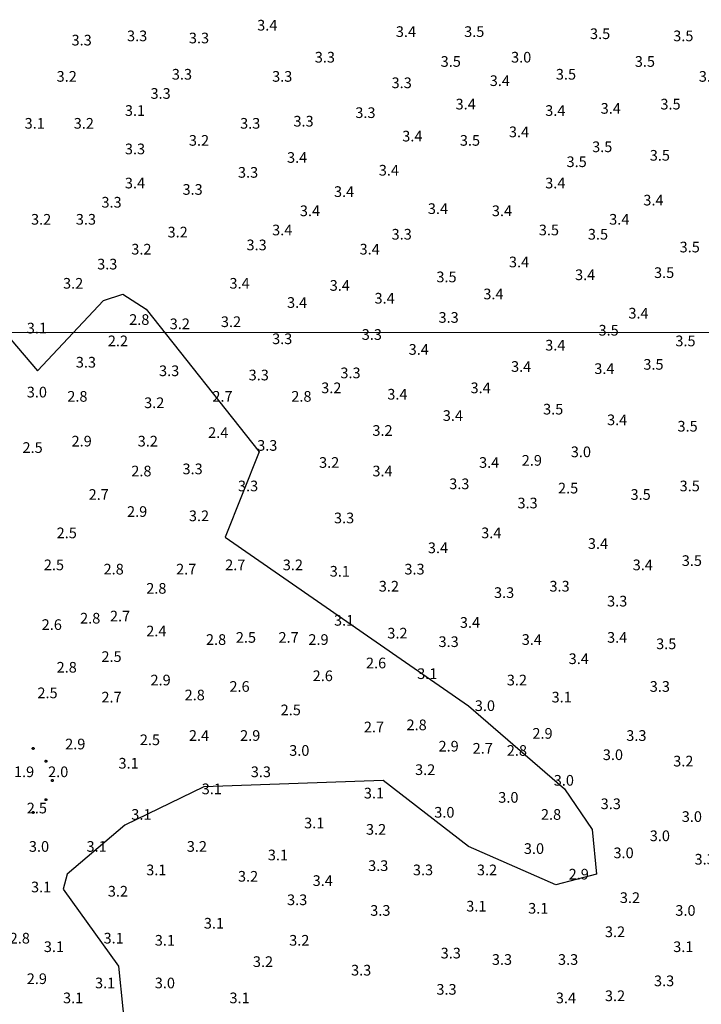
# Model space of a CAD drawing. Units: inches. Extents: x 540947 to 541512, y 6607095 to 6607474.
# Drawn here: x 541452 to 541484, y 6607369 to 6607415 of the extents above; entities that cross this region are included whole.
import ezdxf

# ---------------------------------------------------------------- set-up
doc = ezdxf.new("R2010")
doc.units = ezdxf.units.IN
doc.header["$MEASUREMENT"] = 0
for name, color, linetype in [('CONTOUR', 7, 'Continuous'), ('GRID', 7, 'Continuous'), ('SOUNDG', 7, 'Continuous'), ('UWTROC', 7, 'Continuous')]:
    doc.layers.add(name, color=color, linetype=linetype)
doc.styles.add('AutoTextStyle-1', font='txt')

msp = doc.modelspace()

# ---------------------------------------------------------------- linework, layer by layer
at = {"layer": 'CONTOUR', "color": 30, "elevation": 3}
msp.add_lwpolyline([(541448.9, 6607402.3), (541452.4, 6607398.2), (541455.5, 6607401.5), (541456.4, 6607401.8), (541457.5, 6607401.1), (541462.8, 6607394.4), (541461.2, 6607390.4), (541472.6, 6607382.5), (541477.1, 6607378.6), (541478.4, 6607376.7), (541478.6, 6607374.6), (541476.7, 6607374.1), (541472.6, 6607375.9), (541468.6, 6607379), (541460.2, 6607378.7), (541456.5, 6607376.9), (541453.8, 6607374.6), (541453.6, 6607373.9), (541456.2, 6607370.3), (541456.6, 6607366.3)], dxfattribs=at)
at = {"layer": 'GRID', "color": 254, "lineweight": 5}
msp.add_lwpolyline([(540961.5, 6607400), (541495.1, 6607400)], dxfattribs=at)
at = {"layer": 'UWTROC', "color": 7, "elevation": 1.9}
for points in [[(541452.245, 6607380.5), (541452.245, 6607380.497), (541452.245, 6607380.494), (541452.244, 6607380.491), (541452.243, 6607380.488), (541452.242, 6607380.485), (541452.241, 6607380.482), (541452.24, 6607380.479), (541452.238, 6607380.476), (541452.236, 6607380.474), (541452.234, 6607380.471), (541452.232, 6607380.469), (541452.23, 6607380.467), (541452.228, 6607380.465), (541452.225, 6607380.463), (541452.223, 6607380.461), (541452.22, 6607380.46), (541452.217, 6607380.458), (541452.214, 6607380.457), (541452.211, 6607380.456), (541452.208, 6607380.456), (541452.205, 6607380.455), (541452.202, 6607380.455), (541452.198, 6607380.455), (541452.195, 6607380.455), (541452.192, 6607380.456), (541452.189, 6607380.456), (541452.186, 6607380.457), (541452.183, 6607380.458), (541452.18, 6607380.46), (541452.177, 6607380.461), (541452.175, 6607380.463), (541452.172, 6607380.465), (541452.17, 6607380.467), (541452.168, 6607380.469), (541452.166, 6607380.471), (541452.164, 6607380.474), (541452.162, 6607380.476), (541452.16, 6607380.479), (541452.159, 6607380.482), (541452.158, 6607380.485), (541452.157, 6607380.488), (541452.156, 6607380.491), (541452.155, 6607380.494), (541452.155, 6607380.497), (541452.155, 6607380.5), (541452.155, 6607380.503), (541452.155, 6607380.506), (541452.156, 6607380.509), (541452.157, 6607380.512), (541452.158, 6607380.515), (541452.159, 6607380.518), (541452.16, 6607380.521), (541452.162, 6607380.524), (541452.164, 6607380.526), (541452.166, 6607380.529), (541452.168, 6607380.531), (541452.17, 6607380.533), (541452.172, 6607380.535), (541452.175, 6607380.537), (541452.177, 6607380.539), (541452.18, 6607380.54), (541452.183, 6607380.542), (541452.186, 6607380.543), (541452.189, 6607380.544), (541452.192, 6607380.544), (541452.195, 6607380.545), (541452.198, 6607380.545), (541452.202, 6607380.545), (541452.205, 6607380.545), (541452.208, 6607380.544), (541452.211, 6607380.544), (541452.214, 6607380.543), (541452.217, 6607380.542), (541452.22, 6607380.54), (541452.223, 6607380.539), (541452.225, 6607380.537), (541452.228, 6607380.535), (541452.23, 6607380.533), (541452.232, 6607380.531), (541452.234, 6607380.529), (541452.236, 6607380.526), (541452.238, 6607380.524), (541452.24, 6607380.521), (541452.241, 6607380.518), (541452.242, 6607380.515), (541452.243, 6607380.512), (541452.244, 6607380.509), (541452.245, 6607380.506), (541452.245, 6607380.503), (541452.245, 6607380.5)], [(541452.845, 6607379.9), (541452.845, 6607379.897), (541452.845, 6607379.894), (541452.844, 6607379.891), (541452.843, 6607379.888), (541452.842, 6607379.885), (541452.841, 6607379.882), (541452.84, 6607379.879), (541452.838, 6607379.876), (541452.836, 6607379.874), (541452.834, 6607379.871), (541452.832, 6607379.869), (541452.83, 6607379.867), (541452.828, 6607379.865), (541452.825, 6607379.863), (541452.823, 6607379.861), (541452.82, 6607379.86), (541452.817, 6607379.858), (541452.814, 6607379.857), (541452.811, 6607379.856), (541452.808, 6607379.856), (541452.805, 6607379.855), (541452.802, 6607379.855), (541452.798, 6607379.855), (541452.795, 6607379.855), (541452.792, 6607379.856), (541452.789, 6607379.856), (541452.786, 6607379.857), (541452.783, 6607379.858), (541452.78, 6607379.86), (541452.777, 6607379.861), (541452.775, 6607379.863), (541452.772, 6607379.865), (541452.77, 6607379.867), (541452.768, 6607379.869), (541452.766, 6607379.871), (541452.764, 6607379.874), (541452.762, 6607379.876), (541452.76, 6607379.879), (541452.759, 6607379.882), (541452.758, 6607379.885), (541452.757, 6607379.888), (541452.756, 6607379.891), (541452.755, 6607379.894), (541452.755, 6607379.897), (541452.755, 6607379.9), (541452.755, 6607379.903), (541452.755, 6607379.906), (541452.756, 6607379.909), (541452.757, 6607379.912), (541452.758, 6607379.915), (541452.759, 6607379.918), (541452.76, 6607379.921), (541452.762, 6607379.924), (541452.764, 6607379.926), (541452.766, 6607379.929), (541452.768, 6607379.931), (541452.77, 6607379.933), (541452.772, 6607379.935), (541452.775, 6607379.937), (541452.777, 6607379.939), (541452.78, 6607379.94), (541452.783, 6607379.942), (541452.786, 6607379.943), (541452.789, 6607379.944), (541452.792, 6607379.944), (541452.795, 6607379.945), (541452.798, 6607379.945), (541452.802, 6607379.945), (541452.805, 6607379.945), (541452.808, 6607379.944), (541452.811, 6607379.944), (541452.814, 6607379.943), (541452.817, 6607379.942), (541452.82, 6607379.94), (541452.823, 6607379.939), (541452.825, 6607379.937), (541452.828, 6607379.935), (541452.83, 6607379.933), (541452.832, 6607379.931), (541452.834, 6607379.929), (541452.836, 6607379.926), (541452.838, 6607379.924), (541452.84, 6607379.921), (541452.841, 6607379.918), (541452.842, 6607379.915), (541452.843, 6607379.912), (541452.844, 6607379.909), (541452.845, 6607379.906), (541452.845, 6607379.903), (541452.845, 6607379.9)], [(541453.145, 6607379), (541453.145, 6607378.997), (541453.145, 6607378.994), (541453.144, 6607378.991), (541453.143, 6607378.988), (541453.142, 6607378.985), (541453.141, 6607378.982), (541453.14, 6607378.979), (541453.138, 6607378.976), (541453.136, 6607378.974), (541453.134, 6607378.971), (541453.132, 6607378.969), (541453.13, 6607378.967), (541453.128, 6607378.965), (541453.125, 6607378.963), (541453.123, 6607378.961), (541453.12, 6607378.96), (541453.117, 6607378.958), (541453.114, 6607378.957), (541453.111, 6607378.956), (541453.108, 6607378.956), (541453.105, 6607378.955), (541453.102, 6607378.955), (541453.098, 6607378.955), (541453.095, 6607378.955), (541453.092, 6607378.956), (541453.089, 6607378.956), (541453.086, 6607378.957), (541453.083, 6607378.958), (541453.08, 6607378.96), (541453.078, 6607378.961), (541453.075, 6607378.963), (541453.072, 6607378.965), (541453.07, 6607378.967), (541453.068, 6607378.969), (541453.066, 6607378.971), (541453.064, 6607378.974), (541453.062, 6607378.976), (541453.06, 6607378.979), (541453.059, 6607378.982), (541453.058, 6607378.985), (541453.057, 6607378.988), (541453.056, 6607378.991), (541453.055, 6607378.994), (541453.055, 6607378.997), (541453.055, 6607379), (541453.055, 6607379.003), (541453.055, 6607379.006), (541453.056, 6607379.009), (541453.057, 6607379.012), (541453.058, 6607379.015), (541453.059, 6607379.018), (541453.06, 6607379.021), (541453.062, 6607379.024), (541453.064, 6607379.026), (541453.066, 6607379.029), (541453.068, 6607379.031), (541453.07, 6607379.033), (541453.072, 6607379.035), (541453.075, 6607379.037), (541453.078, 6607379.039), (541453.08, 6607379.04), (541453.083, 6607379.042), (541453.086, 6607379.043), (541453.089, 6607379.044), (541453.092, 6607379.044), (541453.095, 6607379.045), (541453.098, 6607379.045), (541453.102, 6607379.045), (541453.105, 6607379.045), (541453.108, 6607379.044), (541453.111, 6607379.044), (541453.114, 6607379.043), (541453.117, 6607379.042), (541453.12, 6607379.04), (541453.123, 6607379.039), (541453.125, 6607379.037), (541453.128, 6607379.035), (541453.13, 6607379.033), (541453.132, 6607379.031), (541453.134, 6607379.029), (541453.136, 6607379.026), (541453.138, 6607379.024), (541453.14, 6607379.021), (541453.141, 6607379.018), (541453.142, 6607379.015), (541453.143, 6607379.012), (541453.144, 6607379.009), (541453.145, 6607379.006), (541453.145, 6607379.003), (541453.145, 6607379)], [(541452.845, 6607378.1), (541452.845, 6607378.097), (541452.845, 6607378.094), (541452.844, 6607378.091), (541452.843, 6607378.088), (541452.842, 6607378.085), (541452.841, 6607378.082), (541452.84, 6607378.079), (541452.838, 6607378.076), (541452.836, 6607378.074), (541452.834, 6607378.071), (541452.832, 6607378.069), (541452.83, 6607378.067), (541452.828, 6607378.065), (541452.825, 6607378.063), (541452.823, 6607378.061), (541452.82, 6607378.06), (541452.817, 6607378.058), (541452.814, 6607378.057), (541452.811, 6607378.056), (541452.808, 6607378.056), (541452.805, 6607378.055), (541452.802, 6607378.055), (541452.798, 6607378.055), (541452.795, 6607378.055), (541452.792, 6607378.056), (541452.789, 6607378.056), (541452.786, 6607378.057), (541452.783, 6607378.058), (541452.78, 6607378.06), (541452.777, 6607378.061), (541452.775, 6607378.063), (541452.772, 6607378.065), (541452.77, 6607378.067), (541452.768, 6607378.069), (541452.766, 6607378.071), (541452.764, 6607378.074), (541452.762, 6607378.076), (541452.76, 6607378.079), (541452.759, 6607378.082), (541452.758, 6607378.085), (541452.757, 6607378.088), (541452.756, 6607378.091), (541452.755, 6607378.094), (541452.755, 6607378.097), (541452.755, 6607378.1), (541452.755, 6607378.103), (541452.755, 6607378.106), (541452.756, 6607378.109), (541452.757, 6607378.112), (541452.758, 6607378.115), (541452.759, 6607378.118), (541452.76, 6607378.121), (541452.762, 6607378.124), (541452.764, 6607378.126), (541452.766, 6607378.129), (541452.768, 6607378.131), (541452.77, 6607378.133), (541452.772, 6607378.135), (541452.775, 6607378.137), (541452.777, 6607378.139), (541452.78, 6607378.14), (541452.783, 6607378.142), (541452.786, 6607378.143), (541452.789, 6607378.144), (541452.792, 6607378.144), (541452.795, 6607378.145), (541452.798, 6607378.145), (541452.802, 6607378.145), (541452.805, 6607378.145), (541452.808, 6607378.144), (541452.811, 6607378.144), (541452.814, 6607378.143), (541452.817, 6607378.142), (541452.82, 6607378.14), (541452.823, 6607378.139), (541452.825, 6607378.137), (541452.828, 6607378.135), (541452.83, 6607378.133), (541452.832, 6607378.131), (541452.834, 6607378.129), (541452.836, 6607378.126), (541452.838, 6607378.124), (541452.84, 6607378.121), (541452.841, 6607378.118), (541452.842, 6607378.115), (541452.843, 6607378.112), (541452.844, 6607378.109), (541452.845, 6607378.106), (541452.845, 6607378.103), (541452.845, 6607378.1)], [(541452.245, 6607377.5), (541452.245, 6607377.497), (541452.245, 6607377.494), (541452.244, 6607377.491), (541452.243, 6607377.488), (541452.242, 6607377.485), (541452.241, 6607377.482), (541452.24, 6607377.479), (541452.238, 6607377.476), (541452.236, 6607377.474), (541452.234, 6607377.471), (541452.232, 6607377.469), (541452.23, 6607377.467), (541452.228, 6607377.465), (541452.225, 6607377.463), (541452.223, 6607377.461), (541452.22, 6607377.46), (541452.217, 6607377.458), (541452.214, 6607377.457), (541452.211, 6607377.456), (541452.208, 6607377.456), (541452.205, 6607377.455), (541452.202, 6607377.455), (541452.198, 6607377.455), (541452.195, 6607377.455), (541452.192, 6607377.456), (541452.189, 6607377.456), (541452.186, 6607377.457), (541452.183, 6607377.458), (541452.18, 6607377.46), (541452.177, 6607377.461), (541452.175, 6607377.463), (541452.172, 6607377.465), (541452.17, 6607377.467), (541452.168, 6607377.469), (541452.166, 6607377.471), (541452.164, 6607377.474), (541452.162, 6607377.476), (541452.16, 6607377.479), (541452.159, 6607377.482), (541452.158, 6607377.485), (541452.157, 6607377.488), (541452.156, 6607377.491), (541452.155, 6607377.494), (541452.155, 6607377.497), (541452.155, 6607377.5), (541452.155, 6607377.503), (541452.155, 6607377.506), (541452.156, 6607377.509), (541452.157, 6607377.512), (541452.158, 6607377.515), (541452.159, 6607377.518), (541452.16, 6607377.521), (541452.162, 6607377.524), (541452.164, 6607377.526), (541452.166, 6607377.529), (541452.168, 6607377.531), (541452.17, 6607377.533), (541452.172, 6607377.535), (541452.175, 6607377.537), (541452.177, 6607377.539), (541452.18, 6607377.54), (541452.183, 6607377.542), (541452.186, 6607377.543), (541452.189, 6607377.544), (541452.192, 6607377.544), (541452.195, 6607377.545), (541452.198, 6607377.545), (541452.202, 6607377.545), (541452.205, 6607377.545), (541452.208, 6607377.544), (541452.211, 6607377.544), (541452.214, 6607377.543), (541452.217, 6607377.542), (541452.22, 6607377.54), (541452.223, 6607377.539), (541452.225, 6607377.537), (541452.228, 6607377.535), (541452.23, 6607377.533), (541452.232, 6607377.531), (541452.234, 6607377.529), (541452.236, 6607377.526), (541452.238, 6607377.524), (541452.24, 6607377.521), (541452.241, 6607377.518), (541452.242, 6607377.515), (541452.243, 6607377.512), (541452.244, 6607377.509), (541452.245, 6607377.506), (541452.245, 6607377.503), (541452.245, 6607377.5)]]:
    msp.add_lwpolyline(points, dxfattribs=at)

# ---------------------------------------------------------------- texts
at = {"layer": 'SOUNDG', "color": 30, "char_height": 0.5, "attachment_point": 7, "style": 'AutoTextStyle-1'}
for s, insert in [('3.4', (541462.7, 6607414)), ('3.4', (541469.2, 6607413.7)), ('3.5', (541472.4, 6607413.7)), ('3.3', (541454, 6607413.3)), ('3.3', (541456.6, 6607413.5)), ('3.3', (541459.5, 6607413.4)), ('3.5', (541478.3, 6607413.6)), ('3.5', (541482.2, 6607413.5)), ('3.3', (541465.4, 6607412.5)), ('3.5', (541471.3, 6607412.3)), ('3.5', (541480.4, 6607412.3)), ('3.2', (541453.3, 6607411.6)), ('3.3', (541458.7, 6607411.7)), ('3.3', (541463.4, 6607411.6)), ('3.4', (541473.6, 6607411.4)), ('3.5', (541476.7, 6607411.7)), ('3.5', (541483.4, 6607411.6)), ('3.3', (541469, 6607411.3)), ('3.3', (541457.7, 6607410.8)), ('3.1', (541456.5, 6607410)), ('3.4', (541472, 6607410.3)), ('3.4', (541476.2, 6607410)), ('3.4', (541478.8, 6607410.1)), ('3.5', (541481.6, 6607410.3)), ('3.3', (541467.3, 6607409.9)), ('3.1', (541451.8, 6607409.4)), ('3.2', (541454.1, 6607409.4)), ('3.3', (541461.9, 6607409.4)), ('3.3', (541464.4, 6607409.5)), ('3.4', (541469.5, 6607408.8)), ('3.4', (541474.5, 6607409)), ('3.3', (541456.5, 6607408.2)), ('3.2', (541459.5, 6607408.6)), ('3.5', (541472.2, 6607408.6)), ('3.5', (541478.4, 6607408.3)), ('3.4', (541464.1, 6607407.8)), ('3.4', (541464.1, 6607407.8)), ('3.5', (541481.1, 6607407.9)), ('3.5', (541477.2, 6607407.6)), ('3.3', (541461.8, 6607407.1)), ('3.4', (541468.4, 6607407.2)), ('3.4', (541456.5, 6607406.6)), ('3.3', (541459.2, 6607406.3)), ('3.4', (541476.2, 6607406.6)), ('3.4', (541466.3, 6607406.2)), ('3.3', (541455.4, 6607405.7)), ('3.4', (541470.7, 6607405.4)), ('3.4', (541480.8, 6607405.8)), ('3.4', (541464.7, 6607405.3)), ('3.4', (541473.7, 6607405.3)), ('3.2', (541452.1, 6607404.9)), ('3.3', (541454.2, 6607404.9)), ('3.4', (541479.2, 6607404.9)), ('3.2', (541458.5, 6607404.3)), ('3.4', (541463.4, 6607404.4)), ('3.3', (541469, 6607404.2)), ('3.5', (541475.9, 6607404.4)), ('3.5', (541478.2, 6607404.2)), ('3.3', (541462.2, 6607403.7)), ('3.5', (541482.5, 6607403.6)), ('3.2', (541456.8, 6607403.5)), ('3.4', (541467.5, 6607403.5)), ('3.3', (541455.2, 6607402.8)), ('3.4', (541474.5, 6607402.9)), ('3.5', (541471.1, 6607402.2)), ('3.4', (541477.6, 6607402.3)), ('3.5', (541481.3, 6607402.4)), ('3.2', (541453.6, 6607401.9)), ('3.4', (541461.4, 6607401.9)), ('3.4', (541466.1, 6607401.8)), ('3.4', (541473.3, 6607401.4)), ('3.4', (541464.1, 6607401)), ('3.4', (541468.2, 6607401.2)), ('3.3', (541471.2, 6607400.3)), ('3.4', (541480.1, 6607400.5)), ('3.2', (541458.6, 6607400)), ('3.2', (541461, 6607400.1)), ('3.1', (541451.9, 6607399.8)), ('3.3', (541467.6, 6607399.5)), ('3.5', (541478.7, 6607399.7)), ('3.3', (541463.4, 6607399.3)), ('3.4', (541476.2, 6607399)), ('3.5', (541482.3, 6607399.2)), ('3.5', (541482.3, 6607399.2)), ('3.4', (541469.8, 6607398.8)), ('3.3', (541454.2, 6607398.2)), ('3.3', (541454.2, 6607398.2)), ('3.4', (541474.6, 6607398)), ('3.5', (541480.8, 6607398.1)), ('3.3', (541458.1, 6607397.8)), ('3.3', (541462.3, 6607397.6)), ('3.3', (541466.6, 6607397.7)), ('3.4', (541478.5, 6607397.9)), ('3.0', (541451.9, 6607396.8)), ('3.2', (541465.7, 6607397)), ('3.4', (541468.8, 6607396.7)), ('3.4', (541472.7, 6607397)), ('3.2', (541457.4, 6607396.3)), ('3.4', (541471.4, 6607395.7)), ('3.5', (541476.1, 6607396)), ('3.5', (541476.1, 6607396)), ('3.4', (541479.1, 6607395.5)), ('3.2', (541468.1, 6607395)), ('3.5', (541482.4, 6607395.2)), ('3.2', (541457.1, 6607394.5)), ('3.3', (541462.7, 6607394.3)), ('3.0', (541477.4, 6607394)), ('3.2', (541465.6, 6607393.5)), ('3.4', (541473.1, 6607393.5)), ('3.3', (541459.2, 6607393.2)), ('3.4', (541468.1, 6607393.1)), ('3.4', (541468.1, 6607393.1)), ('3.3', (541471.7, 6607392.5)), ('3.3', (541461.8, 6607392.4)), ('3.5', (541480.2, 6607392)), ('3.5', (541482.5, 6607392.4)), ('3.3', (541474.9, 6607391.6)), ('3.2', (541459.5, 6607391)), ('3.3', (541466.3, 6607390.9)), ('3.4', (541473.2, 6607390.2)), ('3.4', (541478.2, 6607389.7)), ('3.4', (541470.7, 6607389.5)), ('3.5', (541482.6, 6607388.9)), ('3.2', (541463.9, 6607388.7)), ('3.1', (541466.1, 6607388.4)), ('3.3', (541469.6, 6607388.5)), ('3.4', (541480.3, 6607388.7)), ('3.2', (541468.4, 6607387.7)), ('3.3', (541473.8, 6607387.4)), ('3.3', (541476.4, 6607387.7)), ('3.3', (541479.1, 6607387)), ('3.1', (541466.3, 6607386.1)), ('3.4', (541472.2, 6607386)), ('3.2', (541468.8, 6607385.5)), ('3.3', (541471.2, 6607385.1)), ('3.4', (541475.1, 6607385.2)), ('3.4', (541479.1, 6607385.3)), ('3.5', (541481.4, 6607385)), ('3.5', (541481.4, 6607385)), ('3.4', (541477.3, 6607384.3)), ('3.1', (541470.2, 6607383.6)), ('3.2', (541474.4, 6607383.3)), ('3.3', (541481.1, 6607383)), ('3.1', (541476.5, 6607382.5)), ('3.3', (541480, 6607380.7)), ('3.0', (541464.2, 6607380)), ('3.0', (541478.9, 6607379.8)), ('3.1', (541456.2, 6607379.4)), ('3.2', (541470.1, 6607379.1)), ('3.2', (541482.2, 6607379.5)), ('3.3', (541462.4, 6607379)), ('3.0', (541476.6, 6607378.6)), ('3.1', (541460.1, 6607378.2)), ('3.1', (541467.7, 6607378)), ('3.3', (541478.8, 6607377.5)), ('3.1', (541456.8, 6607377)), ('3.0', (541482.6, 6607376.9)), ('3.1', (541464.9, 6607376.6)), ('3.2', (541467.8, 6607376.3)), ('3.0', (541452, 6607375.5)), ('3.1', (541454.7, 6607375.5)), ('3.2', (541459.4, 6607375.5)), ('3.0', (541475.2, 6607375.4)), ('3.1', (541463.2, 6607375.1)), ('3.3', (541467.9, 6607374.6)), ('3.3', (541483.2, 6607374.9)), ('3.1', (541457.5, 6607374.4)), ('3.2', (541461.8, 6607374.1)), ('3.3', (541470, 6607374.4)), ('3.2', (541473, 6607374.4)), ('3.1', (541452.1, 6607373.6)), ('3.4', (541465.3, 6607373.9)), ('3.4', (541465.3, 6607373.9)), ('3.2', (541455.7, 6607373.4)), ('3.2', (541455.7, 6607373.4)), ('3.2', (541479.7, 6607373.1)), ('3.3', (541464.1, 6607373)), ('3.1', (541472.5, 6607372.7)), ('3.1', (541475.4, 6607372.6)), ('3.3', (541468, 6607372.5)), ('3.0', (541482.3, 6607372.5)), ('3.1', (541460.2, 6607371.9)), ('3.2', (541479, 6607371.5)), ('3.1', (541452.7, 6607370.8)), ('3.1', (541455.5, 6607371.2)), ('3.1', (541457.9, 6607371.1)), ('3.2', (541464.2, 6607371.1)), ('3.1', (541482.2, 6607370.8)), ('3.3', (541471.3, 6607370.5)), ('3.2', (541462.5, 6607370.1)), ('3.3', (541473.7, 6607370.2)), ('3.3', (541476.8, 6607370.2)), ('3.3', (541467.1, 6607369.7)), ('3.1', (541455.1, 6607369.1)), ('3.3', (541481.3, 6607369.2)), ('3.3', (541471.1, 6607368.8)), ('3.2', (541479, 6607368.5)), ('3.1', (541453.6, 6607368.4)), ('3.1', (541461.4, 6607368.4)), ('3.4', (541476.7, 6607368.4))]:
    msp.add_mtext(s, dxfattribs=dict(at, insert=insert))
at = {"layer": 'SOUNDG', "color": 22, "char_height": 0.5, "attachment_point": 7, "style": 'AutoTextStyle-1'}
for s, insert in [('3.0', (541474.6, 6607412.5)), ('2.8', (541456.7, 6607400.2)), ('2.2', (541455.7, 6607399.2)), ('2.8', (541453.8, 6607396.6)), ('2.7', (541460.6, 6607396.6)), ('2.8', (541464.3, 6607396.6)), ('2.4', (541460.4, 6607394.9)), ('2.9', (541454, 6607394.5)), ('2.5', (541451.7, 6607394.2)), ('2.9', (541475.1, 6607393.6)), ('2.8', (541456.8, 6607393.1)), ('2.7', (541454.8, 6607392)), ('2.5', (541476.8, 6607392.3)), ('2.9', (541456.6, 6607391.2)), ('2.5', (541453.3, 6607390.2)), ('2.5', (541452.7, 6607388.7)), ('2.8', (541455.5, 6607388.5)), ('2.7', (541458.9, 6607388.5)), ('2.7', (541461.2, 6607388.7)), ('2.8', (541457.5, 6607387.6)), ('2.8', (541454.4, 6607386.2)), ('2.7', (541455.8, 6607386.3)), ('2.6', (541452.6, 6607385.9)), ('2.4', (541457.5, 6607385.6)), ('2.8', (541460.3, 6607385.2)), ('2.5', (541461.7, 6607385.3)), ('2.7', (541463.7, 6607385.3)), ('2.9', (541465.1, 6607385.2)), ('2.5', (541455.4, 6607384.4)), ('2.8', (541453.3, 6607383.9)), ('2.6', (541467.8, 6607384.1)), ('2.9', (541457.7, 6607383.3)), ('2.6', (541465.3, 6607383.5)), ('2.6', (541461.4, 6607383)), ('2.5', (541452.4, 6607382.7)), ('2.7', (541455.4, 6607382.5)), ('2.8', (541459.3, 6607382.6)), ('2.5', (541463.8, 6607381.9)), ('3.0', (541472.9, 6607382.1)), ('2.7', (541467.7, 6607381.1)), ('2.8', (541469.7, 6607381.2)), ('2.5', (541457.2, 6607380.5)), ('2.4', (541459.5, 6607380.7)), ('2.9', (541461.9, 6607380.7)), ('2.9', (541475.6, 6607380.8)), ('2.9', (541453.7, 6607380.3)), ('2.9', (541471.2, 6607380.2)), ('2.7', (541472.8, 6607380.1)), ('2.8', (541474.4, 6607380)), ('2.0', (541452.9, 6607379)), ('3.0', (541474, 6607377.8)), ('2.5', (541451.9, 6607377.3)), ('3.0', (541471, 6607377.1)), ('2.8', (541476, 6607377)), ('3.0', (541481.1, 6607376)), ('3.0', (541479.4, 6607375.2)), ('2.9', (541477.3, 6607374.2)), ('2.8', (541451.1, 6607371.2)), ('2.9', (541451.9, 6607369.3)), ('3.0', (541457.9, 6607369.1))]:
    msp.add_mtext(s, dxfattribs=dict(at, insert=insert))
at = {"layer": 'SOUNDG', "color": 1, "insert": (541451.3, 6607379), "char_height": 0.5, "attachment_point": 7, "style": 'AutoTextStyle-1'}
msp.add_mtext('1.9', dxfattribs=at)

doc.saveas('drawing.dxf')
